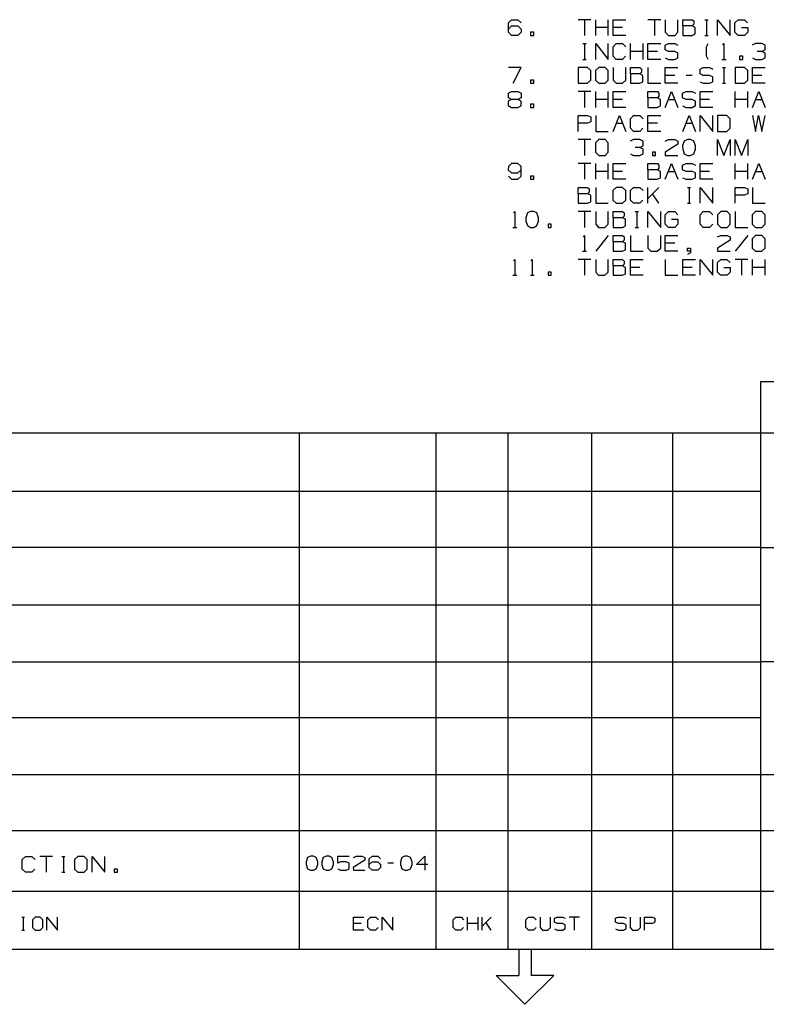
# Model space of a CAD drawing. Extents: x -12.3 to -1.2, y -5.5 to 3.1.
# Drawn here: x -9.1 to -5.7, y -5.4 to -1 of the extents above; entities that cross this region are included whole.
import ezdxf

# ---------------------------------------------------------------- set-up
doc = ezdxf.new("R2010")
doc.units = 0
doc.layers.add('7', color=7, linetype='CONTINUOUS')

msp = doc.modelspace()

# ---------------------------------------------------------------- linework, layer by layer
at = {"layer": '7'}
for p, q in [((-6.8612, -1), (-6.8474, -0.9862)), ((-6.8612, -1.0423), (-6.8612, -1)), ((-6.8612, -1.0285), (-6.8474, -1.0138)), ((-6.8474, -0.9862), (-6.8189, -0.9862)), ((-6.8474, -1.0138), (-6.8189, -1.0138)), ((-6.8189, -0.9862), (-6.8041, -1)), ((-6.8189, -1.0138), (-6.8041, -1.0285)), ((-6.4902, -0.9862), (-6.5472, -0.9862)), ((-6.5187, -0.9862), (-6.5187, -1.0571)), ((-6.4685, -1.0571), (-6.4685, -0.9862)), ((-6.4124, -1.0571), (-6.4124, -0.9862)), ((-6.3907, -1.0571), (-6.3907, -0.9862)), ((-6.3907, -0.9862), (-6.3337, -0.9862)), ((-6.1762, -0.9862), (-6.2333, -0.9862)), ((-6.2047, -0.9862), (-6.2047, -1.0571)), ((-6.1555, -0.9862), (-6.1555, -1.0423)), ((-6.0984, -1.0423), (-6.0984, -0.9862)), ((-6.0768, -1.0138), (-6.0768, -0.9862)), ((-6.0768, -0.9862), (-6.0344, -0.9862)), ((-6.0344, -1.0138), (-6.0768, -1.0138)), ((-6.0768, -1.0138), (-6.0768, -1.0571)), ((-6.0344, -0.9862), (-6.0276, -0.9921)), ((-6.0276, -1.0069), (-6.0344, -1.0138)), ((-6.0207, -1.0207), (-6.0344, -1.0138)), ((-6.0276, -0.9921), (-6.0276, -1.0069)), ((-5.9774, -0.9862), (-5.9626, -0.9862)), ((-5.9695, -0.9862), (-5.9695, -1.0571)), ((-5.9203, -1.0571), (-5.9203, -0.9862)), ((-5.9203, -0.9862), (-5.8632, -1.0571)), ((-5.8632, -1.0571), (-5.8632, -0.9862)), ((-5.8425, -1), (-5.8268, -0.9862)), ((-5.8425, -1.0423), (-5.8425, -1)), ((-5.8268, -0.9862), (-5.7992, -0.9862)), ((-5.7992, -0.9862), (-5.7854, -1)), ((-6.8474, -1.0571), (-6.8612, -1.0423)), ((-6.8189, -1.0571), (-6.8474, -1.0571)), ((-6.8041, -1.0423), (-6.8189, -1.0571)), ((-6.8041, -1.0285), (-6.8041, -1.0423)), ((-6.747, -1.0423), (-6.7618, -1.0423)), ((-6.7618, -1.0423), (-6.7618, -1.0571)), ((-6.7618, -1.0571), (-6.747, -1.0571)), ((-6.747, -1.0571), (-6.747, -1.0423)), ((-6.4124, -1.0207), (-6.4685, -1.0207)), ((-6.3474, -1.0207), (-6.3907, -1.0207)), ((-6.3337, -1.0571), (-6.3907, -1.0571)), ((-6.1555, -1.0423), (-6.1417, -1.0571)), ((-6.1417, -1.0571), (-6.1132, -1.0571)), ((-6.1132, -1.0571), (-6.0984, -1.0423)), ((-6.0768, -1.0571), (-6.0344, -1.0571)), ((-6.0344, -1.0571), (-6.0207, -1.0502)), ((-6.0207, -1.0502), (-6.0207, -1.0207)), ((-5.9774, -1.0571), (-5.9626, -1.0571)), ((-5.8278, -1.0571), (-5.8425, -1.0423)), ((-5.7982, -1.0571), (-5.8278, -1.0571)), ((-5.813, -1.0207), (-5.7844, -1.0207)), ((-5.7844, -1.0423), (-5.7982, -1.0571)), ((-5.7844, -1.0207), (-5.7844, -1.0423)), ((-6.5266, -1.0935), (-6.5118, -1.0935)), ((-6.5187, -1.0935), (-6.5187, -1.1654)), ((-6.4685, -1.1654), (-6.4685, -1.0935)), ((-6.4685, -1.0935), (-6.4124, -1.1654)), ((-6.4124, -1.1654), (-6.4124, -1.0935)), ((-6.3907, -1.1083), (-6.376, -1.0935)), ((-6.3907, -1.1506), (-6.3907, -1.1083)), ((-6.376, -1.0935), (-6.3474, -1.0935)), ((-6.3474, -1.0935), (-6.3337, -1.1083)), ((-6.312, -1.1654), (-6.312, -1.0935)), ((-6.2549, -1.1654), (-6.2549, -1.0935)), ((-6.2333, -1.1654), (-6.2333, -1.0935)), ((-6.2333, -1.0935), (-6.1762, -1.0935)), ((-6.1555, -1.1004), (-6.1407, -1.0935)), ((-6.1555, -1.122), (-6.1555, -1.1004)), ((-6.1407, -1.0935), (-6.1122, -1.0935)), ((-6.1122, -1.0935), (-6.0984, -1.1004)), ((-5.9705, -1.1083), (-5.9626, -1.0935)), ((-5.9705, -1.1506), (-5.9705, -1.1083)), ((-5.8976, -1.0994), (-5.8917, -1.0935)), ((-5.8917, -1.0935), (-5.8917, -1.1654)), ((-5.749, -1.0935), (-5.7638, -1.1004)), ((-5.7205, -1.0935), (-5.749, -1.0935)), ((-5.7057, -1.1004), (-5.7205, -1.0935)), ((-5.7057, -1.122), (-5.7057, -1.1004)), ((-6.376, -1.1654), (-6.3907, -1.1506)), ((-6.3346, -1.1506), (-6.3484, -1.1654)), ((-6.2549, -1.1289), (-6.312, -1.1289)), ((-6.1909, -1.1289), (-6.2333, -1.1289)), ((-6.1407, -1.1289), (-6.1555, -1.122)), ((-6.1122, -1.1289), (-6.1407, -1.1289)), ((-6.0984, -1.1368), (-6.1122, -1.1289)), ((-6.0984, -1.1575), (-6.0984, -1.1368)), ((-5.9626, -1.1654), (-5.9705, -1.1506)), ((-5.8061, -1.1506), (-5.8209, -1.1506)), ((-5.8209, -1.1506), (-5.8209, -1.1654)), ((-5.8061, -1.1654), (-5.8061, -1.1506)), ((-5.7205, -1.1289), (-5.7421, -1.1289)), ((-5.7205, -1.1289), (-5.7057, -1.122)), ((-5.7057, -1.1368), (-5.7205, -1.1289)), ((-5.7057, -1.1585), (-5.7057, -1.1368)), ((-6.5266, -1.1654), (-6.5118, -1.1654)), ((-6.3484, -1.1654), (-6.376, -1.1654)), ((-6.1762, -1.1654), (-6.2333, -1.1654)), ((-6.1555, -1.1585), (-6.1417, -1.1654)), ((-6.1417, -1.1654), (-6.1122, -1.1654)), ((-6.1122, -1.1654), (-6.0984, -1.1575)), ((-5.9006, -1.1654), (-5.8819, -1.1654)), ((-5.8209, -1.1654), (-5.8061, -1.1654)), ((-5.7628, -1.1585), (-5.749, -1.1654)), ((-5.749, -1.1654), (-5.7205, -1.1654)), ((-5.7205, -1.1654), (-5.7057, -1.1585)), ((-6.8041, -1.2018), (-6.8612, -1.2018)), ((-6.8406, -1.2726), (-6.8041, -1.2018)), ((-6.5059, -1.2018), (-6.5472, -1.2018)), ((-6.5472, -1.2018), (-6.5472, -1.2726)), ((-6.4902, -1.2156), (-6.5059, -1.2018)), ((-6.4902, -1.2589), (-6.4902, -1.2156)), ((-6.4547, -1.2018), (-6.4695, -1.2156)), ((-6.4695, -1.2156), (-6.4695, -1.2589)), ((-6.4262, -1.2018), (-6.4547, -1.2018)), ((-6.4124, -1.2156), (-6.4262, -1.2018)), ((-6.4124, -1.2589), (-6.4124, -1.2156)), ((-6.3907, -1.2018), (-6.3907, -1.2589)), ((-6.3337, -1.2589), (-6.3337, -1.2018)), ((-6.312, -1.2303), (-6.312, -1.2018)), ((-6.312, -1.2018), (-6.2697, -1.2018)), ((-6.2697, -1.2303), (-6.312, -1.2303)), ((-6.312, -1.2303), (-6.312, -1.2726)), ((-6.2697, -1.2018), (-6.2628, -1.2087)), ((-6.2628, -1.2224), (-6.2697, -1.2303)), ((-6.2559, -1.2372), (-6.2697, -1.2303)), ((-6.2628, -1.2087), (-6.2628, -1.2224)), ((-6.2559, -1.2667), (-6.2559, -1.2372)), ((-6.2333, -1.2018), (-6.2333, -1.2726)), ((-6.1555, -1.2726), (-6.1555, -1.2018)), ((-6.1555, -1.2018), (-6.0984, -1.2018)), ((-6.1122, -1.2372), (-6.1555, -1.2372)), ((-6.0344, -1.2372), (-6.062, -1.2372)), ((-5.999, -1.2087), (-5.9843, -1.2018)), ((-5.999, -1.2303), (-5.999, -1.2087)), ((-5.9843, -1.2372), (-5.999, -1.2303)), ((-5.9843, -1.2018), (-5.9557, -1.2018)), ((-5.9557, -1.2372), (-5.9843, -1.2372)), ((-5.9557, -1.2018), (-5.9409, -1.2087)), ((-5.9409, -1.2441), (-5.9557, -1.2372)), ((-5.8986, -1.2018), (-5.8848, -1.2018)), ((-5.8917, -1.2018), (-5.8917, -1.2726)), ((-5.7992, -1.2018), (-5.8415, -1.2018)), ((-5.8415, -1.2018), (-5.8415, -1.2726)), ((-5.7844, -1.2156), (-5.7992, -1.2018)), ((-5.7844, -1.2589), (-5.7844, -1.2156)), ((-5.7628, -1.2726), (-5.7628, -1.2018)), ((-5.7628, -1.2018), (-5.7057, -1.2018)), ((-5.7205, -1.2372), (-5.7628, -1.2372)), ((-6.747, -1.2589), (-6.7618, -1.2589)), ((-6.7618, -1.2589), (-6.7618, -1.2726)), ((-6.7618, -1.2726), (-6.747, -1.2726)), ((-6.747, -1.2726), (-6.747, -1.2589)), ((-6.5472, -1.2726), (-6.5059, -1.2726)), ((-6.5059, -1.2726), (-6.4902, -1.2589)), ((-6.4695, -1.2589), (-6.4547, -1.2726)), ((-6.4547, -1.2726), (-6.4262, -1.2726)), ((-6.4262, -1.2726), (-6.4124, -1.2589)), ((-6.3907, -1.2589), (-6.377, -1.2726)), ((-6.377, -1.2726), (-6.3484, -1.2726)), ((-6.3484, -1.2726), (-6.3337, -1.2589)), ((-6.312, -1.2726), (-6.2697, -1.2726)), ((-6.2697, -1.2726), (-6.2559, -1.2667)), ((-6.2333, -1.2726), (-6.1762, -1.2726)), ((-6.0984, -1.2726), (-6.1555, -1.2726)), ((-5.999, -1.2667), (-5.9852, -1.2726)), ((-5.9852, -1.2726), (-5.9557, -1.2726)), ((-5.9557, -1.2726), (-5.9409, -1.2657)), ((-5.9409, -1.2657), (-5.9409, -1.2441)), ((-5.8986, -1.2726), (-5.8848, -1.2726)), ((-5.8415, -1.2726), (-5.7992, -1.2726)), ((-5.7992, -1.2726), (-5.7844, -1.2589)), ((-5.7057, -1.2726), (-5.7628, -1.2726)), ((-6.8612, -1.3169), (-6.8474, -1.31)), ((-6.8612, -1.3386), (-6.8612, -1.3169)), ((-6.8474, -1.31), (-6.8189, -1.31)), ((-6.8189, -1.31), (-6.8041, -1.3169)), ((-6.8041, -1.3169), (-6.8041, -1.3386)), ((-6.4902, -1.31), (-6.5472, -1.31)), ((-6.5187, -1.31), (-6.5187, -1.3809)), ((-6.4685, -1.3809), (-6.4685, -1.31)), ((-6.4124, -1.3809), (-6.4124, -1.31)), ((-6.3907, -1.3809), (-6.3907, -1.31)), ((-6.3907, -1.31), (-6.3337, -1.31)), ((-6.2333, -1.3386), (-6.2333, -1.31)), ((-6.2333, -1.31), (-6.1909, -1.31)), ((-6.1909, -1.31), (-6.1841, -1.3169)), ((-6.1841, -1.3169), (-6.1841, -1.3307)), ((-6.1555, -1.3809), (-6.127, -1.31)), ((-6.127, -1.31), (-6.0984, -1.3809)), ((-6.0778, -1.3169), (-6.062, -1.31)), ((-6.0778, -1.3386), (-6.0778, -1.3169)), ((-6.062, -1.31), (-6.0344, -1.31)), ((-6.0344, -1.31), (-6.0197, -1.3169)), ((-5.998, -1.3809), (-5.998, -1.31)), ((-5.998, -1.31), (-5.9409, -1.31)), ((-5.8415, -1.3809), (-5.8415, -1.31)), ((-5.7844, -1.3809), (-5.7844, -1.31)), ((-5.7628, -1.3809), (-5.7343, -1.31)), ((-5.7343, -1.31), (-5.7057, -1.3809)), ((-6.8474, -1.3455), (-6.8622, -1.3524)), ((-6.8622, -1.3524), (-6.8622, -1.373)), ((-6.8622, -1.373), (-6.8474, -1.3809)), ((-6.8474, -1.3455), (-6.8612, -1.3386)), ((-6.8189, -1.3455), (-6.8474, -1.3455)), ((-6.8041, -1.3386), (-6.8189, -1.3455)), ((-6.8041, -1.3524), (-6.8189, -1.3455)), ((-6.8189, -1.3809), (-6.8041, -1.374)), ((-6.8041, -1.374), (-6.8041, -1.3524)), ((-6.747, -1.3671), (-6.7618, -1.3671)), ((-6.7618, -1.3671), (-6.7618, -1.3809)), ((-6.747, -1.3809), (-6.747, -1.3671)), ((-6.4124, -1.3455), (-6.4685, -1.3455)), ((-6.3474, -1.3455), (-6.3907, -1.3455)), ((-6.1909, -1.3386), (-6.2333, -1.3386)), ((-6.2333, -1.3386), (-6.2333, -1.3809)), ((-6.1919, -1.3809), (-6.1772, -1.374)), ((-6.1841, -1.3307), (-6.1909, -1.3386)), ((-6.1772, -1.3455), (-6.1909, -1.3386)), ((-6.1772, -1.374), (-6.1772, -1.3455)), ((-6.1407, -1.3455), (-6.1122, -1.3455)), ((-6.062, -1.3455), (-6.0778, -1.3386)), ((-6.0778, -1.374), (-6.063, -1.3809)), ((-6.0344, -1.3455), (-6.062, -1.3455)), ((-6.0197, -1.3524), (-6.0344, -1.3455)), ((-6.0344, -1.3809), (-6.0197, -1.373)), ((-6.0197, -1.373), (-6.0197, -1.3524)), ((-5.9557, -1.3455), (-5.998, -1.3455)), ((-5.7844, -1.3455), (-5.8415, -1.3455)), ((-5.749, -1.3455), (-5.7205, -1.3455)), ((-6.8474, -1.3809), (-6.8189, -1.3809)), ((-6.7618, -1.3809), (-6.747, -1.3809)), ((-6.5472, -1.4892), (-6.5472, -1.4173)), ((-6.5472, -1.4173), (-6.5049, -1.4173)), ((-6.5049, -1.4173), (-6.4902, -1.4242)), ((-6.4685, -1.4173), (-6.4685, -1.4892)), ((-6.3337, -1.3809), (-6.3907, -1.3809)), ((-6.3907, -1.4892), (-6.3622, -1.4173)), ((-6.3622, -1.4173), (-6.3337, -1.4892)), ((-6.312, -1.4321), (-6.2982, -1.4173)), ((-6.2982, -1.4173), (-6.2697, -1.4173)), ((-6.2697, -1.4173), (-6.2549, -1.4321)), ((-6.2333, -1.3809), (-6.1919, -1.3809)), ((-6.2333, -1.4892), (-6.2333, -1.4173)), ((-6.2333, -1.4173), (-6.1762, -1.4173)), ((-6.0768, -1.4892), (-6.0482, -1.4173)), ((-6.063, -1.3809), (-6.0344, -1.3809)), ((-6.0482, -1.4173), (-6.0197, -1.4892)), ((-5.9409, -1.3809), (-5.998, -1.3809)), ((-5.998, -1.4892), (-5.998, -1.4173)), ((-5.998, -1.4173), (-5.9409, -1.4892)), ((-5.9409, -1.4892), (-5.9409, -1.4173)), ((-5.878, -1.4173), (-5.9203, -1.4173)), ((-5.9203, -1.4173), (-5.9203, -1.4892)), ((-5.8632, -1.4321), (-5.878, -1.4173)), ((-5.7628, -1.4173), (-5.749, -1.4892)), ((-5.749, -1.4892), (-5.7352, -1.4173)), ((-5.7352, -1.4173), (-5.7205, -1.4892)), ((-5.7205, -1.4892), (-5.7057, -1.4173)), ((-6.5059, -1.4528), (-6.5472, -1.4528)), ((-6.4902, -1.4459), (-6.5059, -1.4528)), ((-6.4902, -1.4242), (-6.4902, -1.4459)), ((-6.376, -1.4528), (-6.3474, -1.4528)), ((-6.312, -1.4744), (-6.312, -1.4321)), ((-6.1909, -1.4528), (-6.2333, -1.4528)), ((-6.062, -1.4528), (-6.0344, -1.4528)), ((-5.8632, -1.4744), (-5.8632, -1.4321)), ((-6.4685, -1.4892), (-6.4124, -1.4892)), ((-6.2982, -1.4892), (-6.312, -1.4744)), ((-6.2697, -1.4892), (-6.2982, -1.4892)), ((-6.2559, -1.4744), (-6.2697, -1.4892)), ((-6.1762, -1.4892), (-6.2333, -1.4892)), ((-5.9203, -1.4892), (-5.878, -1.4892)), ((-5.878, -1.4892), (-5.8632, -1.4744)), ((-6.4902, -1.5256), (-6.5472, -1.5256)), ((-6.5187, -1.5256), (-6.5187, -1.5974)), ((-6.4547, -1.5256), (-6.4695, -1.5404)), ((-6.4695, -1.5404), (-6.4695, -1.5827)), ((-6.4262, -1.5256), (-6.4547, -1.5256)), ((-6.4124, -1.5404), (-6.4262, -1.5256)), ((-6.4124, -1.5827), (-6.4124, -1.5404)), ((-6.2982, -1.5256), (-6.313, -1.5325)), ((-6.2697, -1.5256), (-6.2982, -1.5256)), ((-6.2549, -1.5325), (-6.2697, -1.5256)), ((-6.2549, -1.5541), (-6.2549, -1.5325)), ((-6.1555, -1.5325), (-6.1417, -1.5256)), ((-6.0984, -1.5472), (-6.1555, -1.5827)), ((-6.1417, -1.5256), (-6.1122, -1.5256)), ((-6.1122, -1.5256), (-6.0984, -1.5325)), ((-6.0984, -1.5325), (-6.0984, -1.5472)), ((-6.0699, -1.5325), (-6.0778, -1.5541)), ((-6.0561, -1.5256), (-6.0699, -1.5325)), ((-6.0413, -1.5256), (-6.0561, -1.5256)), ((-6.0276, -1.5325), (-6.0413, -1.5256)), ((-6.0197, -1.5541), (-6.0276, -1.5325)), ((-5.9203, -1.5974), (-5.9203, -1.5256)), ((-5.9203, -1.5256), (-5.8917, -1.5974)), ((-5.8917, -1.5974), (-5.8632, -1.5256)), ((-5.8632, -1.5256), (-5.8632, -1.5974)), ((-5.8415, -1.5974), (-5.8415, -1.5256)), ((-5.8415, -1.5256), (-5.813, -1.5974)), ((-5.813, -1.5974), (-5.7844, -1.5256)), ((-5.7844, -1.5256), (-5.7844, -1.5974)), ((-6.4695, -1.5827), (-6.4547, -1.5974)), ((-6.4262, -1.5974), (-6.4124, -1.5827)), ((-6.312, -1.5906), (-6.2982, -1.5974)), ((-6.2697, -1.561), (-6.2913, -1.561)), ((-6.2697, -1.561), (-6.2549, -1.5541)), ((-6.2549, -1.5689), (-6.2697, -1.561)), ((-6.2697, -1.5974), (-6.2549, -1.5906)), ((-6.2549, -1.5906), (-6.2549, -1.5689)), ((-6.1988, -1.5827), (-6.2126, -1.5827)), ((-6.2126, -1.5827), (-6.2126, -1.5974)), ((-6.1988, -1.5974), (-6.1988, -1.5827)), ((-6.1555, -1.5827), (-6.1555, -1.5974)), ((-6.0778, -1.5541), (-6.0768, -1.5689)), ((-6.0768, -1.5689), (-6.0699, -1.5896)), ((-6.0699, -1.5896), (-6.0561, -1.5974)), ((-6.0413, -1.5974), (-6.0276, -1.5896)), ((-6.0276, -1.5896), (-6.0197, -1.5689)), ((-6.0197, -1.5689), (-6.0197, -1.5541)), ((-6.8474, -1.6339), (-6.8612, -1.6476)), ((-6.8189, -1.6339), (-6.8474, -1.6339)), ((-6.8041, -1.6476), (-6.8189, -1.6339)), ((-6.4902, -1.6339), (-6.5472, -1.6339)), ((-6.5187, -1.6339), (-6.5187, -1.7047)), ((-6.4685, -1.7047), (-6.4685, -1.6339)), ((-6.4547, -1.5974), (-6.4262, -1.5974)), ((-6.4124, -1.7047), (-6.4124, -1.6339)), ((-6.3907, -1.7047), (-6.3907, -1.6339)), ((-6.3907, -1.6339), (-6.3337, -1.6339)), ((-6.2982, -1.5974), (-6.2697, -1.5974)), ((-6.2333, -1.6624), (-6.2333, -1.6339)), ((-6.2333, -1.6339), (-6.1909, -1.6339)), ((-6.2126, -1.5974), (-6.1988, -1.5974)), ((-6.1909, -1.6339), (-6.1841, -1.6407)), ((-6.1555, -1.5974), (-6.0984, -1.5974)), ((-6.1555, -1.7047), (-6.127, -1.6339)), ((-6.127, -1.6339), (-6.0984, -1.7047)), ((-6.0778, -1.6407), (-6.062, -1.6339)), ((-6.062, -1.6339), (-6.0344, -1.6339)), ((-6.0561, -1.5974), (-6.0413, -1.5974)), ((-6.0344, -1.6339), (-6.0197, -1.6407)), ((-5.998, -1.7047), (-5.998, -1.6339)), ((-5.998, -1.6339), (-5.9409, -1.6339)), ((-5.8415, -1.7047), (-5.8415, -1.6339)), ((-5.7844, -1.7047), (-5.7844, -1.6339)), ((-5.7628, -1.7047), (-5.7343, -1.6339)), ((-5.7343, -1.6339), (-5.7057, -1.7047)), ((-6.8612, -1.6476), (-6.8622, -1.6624)), ((-6.8622, -1.6624), (-6.8474, -1.6762)), ((-6.8474, -1.6762), (-6.8189, -1.6762)), ((-6.8189, -1.6762), (-6.8041, -1.6624)), ((-6.8041, -1.6909), (-6.8041, -1.6476)), ((-6.4124, -1.6693), (-6.4685, -1.6693)), ((-6.3474, -1.6693), (-6.3907, -1.6693)), ((-6.1909, -1.6624), (-6.2333, -1.6624)), ((-6.2333, -1.6624), (-6.2333, -1.7047)), ((-6.1841, -1.6545), (-6.1909, -1.6624)), ((-6.1772, -1.6693), (-6.1909, -1.6624)), ((-6.1841, -1.6407), (-6.1841, -1.6545)), ((-6.1772, -1.6978), (-6.1772, -1.6693)), ((-6.1407, -1.6693), (-6.1122, -1.6693)), ((-6.0778, -1.6624), (-6.0778, -1.6407)), ((-6.062, -1.6693), (-6.0778, -1.6624)), ((-6.0344, -1.6693), (-6.062, -1.6693)), ((-6.0197, -1.6762), (-6.0344, -1.6693)), ((-6.0197, -1.6978), (-6.0197, -1.6762)), ((-5.9557, -1.6693), (-5.998, -1.6693)), ((-5.7844, -1.6693), (-5.8415, -1.6693)), ((-5.749, -1.6693), (-5.7205, -1.6693)), ((-6.8612, -1.6909), (-6.8474, -1.7047)), ((-6.8474, -1.7047), (-6.8189, -1.7047)), ((-6.8189, -1.7047), (-6.8041, -1.6909)), ((-6.747, -1.6909), (-6.7618, -1.6909)), ((-6.7618, -1.6909), (-6.7618, -1.7047)), ((-6.7618, -1.7047), (-6.747, -1.7047)), ((-6.747, -1.7047), (-6.747, -1.6909)), ((-6.3337, -1.7047), (-6.3907, -1.7047)), ((-6.2333, -1.7047), (-6.1919, -1.7047)), ((-6.1919, -1.7047), (-6.1772, -1.6978)), ((-6.0778, -1.6978), (-6.063, -1.7047)), ((-6.063, -1.7047), (-6.0344, -1.7047)), ((-6.0344, -1.7047), (-6.0197, -1.6978)), ((-5.9409, -1.7047), (-5.998, -1.7047)), ((-6.5472, -1.7707), (-6.5472, -1.7421)), ((-6.5472, -1.7421), (-6.5049, -1.7421)), ((-6.5049, -1.7707), (-6.5472, -1.7707)), ((-6.5472, -1.7707), (-6.5472, -1.813)), ((-6.5049, -1.7421), (-6.498, -1.748)), ((-6.498, -1.7628), (-6.5049, -1.7707)), ((-6.4911, -1.7766), (-6.5049, -1.7707)), ((-6.498, -1.748), (-6.498, -1.7628)), ((-6.4685, -1.7421), (-6.4685, -1.813)), ((-6.376, -1.7421), (-6.3917, -1.7559)), ((-6.3917, -1.7559), (-6.3917, -1.7992)), ((-6.3474, -1.7421), (-6.376, -1.7421)), ((-6.3337, -1.7559), (-6.3474, -1.7421)), ((-6.3337, -1.7992), (-6.3337, -1.7559)), ((-6.312, -1.7559), (-6.2982, -1.7421)), ((-6.312, -1.7992), (-6.312, -1.7559)), ((-6.2982, -1.7421), (-6.2697, -1.7421)), ((-6.2697, -1.7421), (-6.2549, -1.7559)), ((-6.2333, -1.813), (-6.2333, -1.7421)), ((-6.1841, -1.7421), (-6.2333, -1.7913)), ((-6.1841, -1.813), (-6.2126, -1.7707)), ((-6.0561, -1.7421), (-6.0413, -1.7421)), ((-6.0482, -1.7421), (-6.0482, -1.813)), ((-5.998, -1.813), (-5.998, -1.7421)), ((-5.998, -1.7421), (-5.9409, -1.813)), ((-5.9409, -1.813), (-5.9409, -1.7421)), ((-5.8415, -1.813), (-5.8415, -1.7421)), ((-5.8415, -1.7421), (-5.7982, -1.7421)), ((-5.7844, -1.7707), (-5.7992, -1.7766)), ((-5.7982, -1.7421), (-5.7844, -1.748)), ((-5.7844, -1.748), (-5.7844, -1.7707)), ((-5.7628, -1.7421), (-5.7628, -1.813)), ((-6.5472, -1.813), (-6.5059, -1.813)), ((-6.5059, -1.813), (-6.4911, -1.8061)), ((-6.4911, -1.8061), (-6.4911, -1.7766)), ((-6.4685, -1.813), (-6.4124, -1.813)), ((-6.3917, -1.7992), (-6.376, -1.813)), ((-6.376, -1.813), (-6.3474, -1.813)), ((-6.3474, -1.813), (-6.3337, -1.7992)), ((-6.2982, -1.813), (-6.312, -1.7992)), ((-6.2697, -1.813), (-6.2982, -1.813)), ((-6.2559, -1.7992), (-6.2697, -1.813)), ((-6.0561, -1.813), (-6.0413, -1.813)), ((-5.7992, -1.7766), (-5.8415, -1.7766)), ((-5.7628, -1.813), (-5.7057, -1.813)), ((-6.8386, -1.8553), (-6.8327, -1.8494)), ((-6.8327, -1.8494), (-6.8327, -1.9213)), ((-6.7756, -1.8563), (-6.7835, -1.878)), ((-6.7618, -1.8494), (-6.7756, -1.8563)), ((-6.747, -1.8494), (-6.7618, -1.8494)), ((-6.7333, -1.8563), (-6.747, -1.8494)), ((-6.7254, -1.878), (-6.7333, -1.8563)), ((-6.4902, -1.8494), (-6.5472, -1.8494)), ((-6.5187, -1.8494), (-6.5187, -1.9213)), ((-6.4685, -1.8494), (-6.4685, -1.9065)), ((-6.4124, -1.9065), (-6.4124, -1.8494)), ((-6.3907, -1.878), (-6.3907, -1.8494)), ((-6.3907, -1.8494), (-6.3474, -1.8494)), ((-6.3474, -1.8494), (-6.3406, -1.8563)), ((-6.3406, -1.8563), (-6.3406, -1.8711)), ((-6.2913, -1.8494), (-6.2766, -1.8494)), ((-6.2835, -1.8494), (-6.2835, -1.9213)), ((-6.2333, -1.9213), (-6.2333, -1.8494)), ((-6.2333, -1.8494), (-6.1762, -1.9213)), ((-6.1762, -1.9213), (-6.1762, -1.8494)), ((-6.1555, -1.8642), (-6.1407, -1.8494)), ((-6.1407, -1.8494), (-6.1132, -1.8494)), ((-6.1132, -1.8494), (-6.0994, -1.8642)), ((-5.998, -1.8642), (-5.9843, -1.8494)), ((-5.9843, -1.8494), (-5.9557, -1.8494)), ((-5.9557, -1.8494), (-5.9409, -1.8642)), ((-5.9055, -1.8494), (-5.9203, -1.8642)), ((-5.877, -1.8494), (-5.9055, -1.8494)), ((-5.8632, -1.8642), (-5.877, -1.8494)), ((-5.8415, -1.8494), (-5.8415, -1.9213)), ((-5.749, -1.8494), (-5.7638, -1.8642)), ((-5.7205, -1.8494), (-5.749, -1.8494)), ((-5.7057, -1.8642), (-5.7205, -1.8494)), ((-6.7835, -1.878), (-6.7825, -1.8927)), ((-6.7825, -1.8927), (-6.7756, -1.9134)), ((-6.7333, -1.9134), (-6.7254, -1.8927)), ((-6.7254, -1.8927), (-6.7254, -1.878)), ((-6.3474, -1.878), (-6.3907, -1.878)), ((-6.3907, -1.878), (-6.3907, -1.9213)), ((-6.3406, -1.8711), (-6.3474, -1.878)), ((-6.3346, -1.8848), (-6.3474, -1.878)), ((-6.3346, -1.9144), (-6.3346, -1.8848)), ((-6.1555, -1.9065), (-6.1555, -1.8642)), ((-6.127, -1.8848), (-6.0984, -1.8848)), ((-6.0984, -1.8848), (-6.0984, -1.9065)), ((-5.998, -1.9065), (-5.998, -1.8642)), ((-5.9203, -1.8642), (-5.9203, -1.9065)), ((-5.8632, -1.9065), (-5.8632, -1.8642)), ((-5.7638, -1.8642), (-5.7638, -1.9065)), ((-5.7057, -1.9065), (-5.7057, -1.8642)), ((-6.8415, -1.9213), (-6.8238, -1.9213)), ((-6.7756, -1.9134), (-6.7618, -1.9213)), ((-6.7618, -1.9213), (-6.747, -1.9213)), ((-6.747, -1.9213), (-6.7333, -1.9134)), ((-6.6693, -1.9065), (-6.6831, -1.9065)), ((-6.6831, -1.9065), (-6.6831, -1.9213)), ((-6.6831, -1.9213), (-6.6693, -1.9213)), ((-6.6693, -1.9213), (-6.6693, -1.9065)), ((-6.4685, -1.9065), (-6.4557, -1.9213)), ((-6.4557, -1.9213), (-6.4272, -1.9213)), ((-6.4272, -1.9213), (-6.4124, -1.9065)), ((-6.3907, -1.9213), (-6.3484, -1.9213)), ((-6.3484, -1.9213), (-6.3346, -1.9144)), ((-6.2913, -1.9213), (-6.2766, -1.9213)), ((-6.1417, -1.9213), (-6.1555, -1.9065)), ((-6.1122, -1.9213), (-6.1417, -1.9213)), ((-6.0984, -1.9065), (-6.1122, -1.9213)), ((-5.9843, -1.9213), (-5.998, -1.9065)), ((-5.9567, -1.9213), (-5.9843, -1.9213)), ((-5.9419, -1.9065), (-5.9567, -1.9213)), ((-5.9203, -1.9065), (-5.9055, -1.9213)), ((-5.9055, -1.9213), (-5.877, -1.9213)), ((-5.877, -1.9213), (-5.8632, -1.9065)), ((-5.8415, -1.9213), (-5.7844, -1.9213)), ((-5.7638, -1.9065), (-5.749, -1.9213)), ((-5.749, -1.9213), (-5.7205, -1.9213)), ((-5.7205, -1.9213), (-5.7057, -1.9065)), ((-6.5246, -1.9636), (-6.5187, -1.9577)), ((-6.5187, -1.9577), (-6.5187, -2.0285)), ((-6.4124, -1.9577), (-6.4685, -2.0285)), ((-6.3907, -1.9862), (-6.3907, -1.9577)), ((-6.3907, -1.9577), (-6.3474, -1.9577)), ((-6.3474, -1.9862), (-6.3907, -1.9862)), ((-6.3907, -1.9862), (-6.3907, -2.0285)), ((-6.3474, -1.9577), (-6.3406, -1.9646)), ((-6.3406, -1.9783), (-6.3474, -1.9862)), ((-6.3346, -1.9931), (-6.3474, -1.9862)), ((-6.3406, -1.9646), (-6.3406, -1.9783)), ((-6.3346, -2.0226), (-6.3346, -1.9931)), ((-6.312, -1.9577), (-6.312, -2.0285)), ((-6.2333, -1.9577), (-6.2333, -2.0148)), ((-6.1762, -2.0148), (-6.1762, -1.9577)), ((-6.1555, -2.0285), (-6.1555, -1.9577)), ((-6.1555, -1.9577), (-6.0984, -1.9577)), ((-6.1122, -1.9931), (-6.1555, -1.9931)), ((-5.9203, -1.9646), (-5.9065, -1.9577)), ((-5.8632, -1.9783), (-5.9203, -2.0148)), ((-5.9065, -1.9577), (-5.877, -1.9577)), ((-5.877, -1.9577), (-5.8632, -1.9646)), ((-5.8632, -1.9646), (-5.8632, -1.9783)), ((-5.7844, -1.9577), (-5.8415, -2.0285)), ((-5.749, -1.9577), (-5.7638, -1.9724)), ((-5.7638, -1.9724), (-5.7638, -2.0148)), ((-5.7205, -1.9577), (-5.749, -1.9577)), ((-5.7057, -1.9724), (-5.7205, -1.9577)), ((-5.7057, -2.0148), (-5.7057, -1.9724)), ((-6.5276, -2.0285), (-6.5098, -2.0285)), ((-6.3907, -2.0285), (-6.3484, -2.0285)), ((-6.3484, -2.0285), (-6.3346, -2.0226)), ((-6.312, -2.0285), (-6.2549, -2.0285)), ((-6.2333, -2.0148), (-6.2205, -2.0285)), ((-6.2205, -2.0285), (-6.1919, -2.0285)), ((-6.1919, -2.0285), (-6.1762, -2.0148)), ((-6.0984, -2.0285), (-6.1555, -2.0285)), ((-6.0561, -2.0285), (-6.0561, -2.0148)), ((-6.0561, -2.0148), (-6.0413, -2.0148)), ((-6.0413, -2.0285), (-6.0561, -2.0285)), ((-6.0413, -2.0354), (-6.0561, -2.0433)), ((-6.0413, -2.0148), (-6.0413, -2.0354)), ((-5.9203, -2.0148), (-5.9203, -2.0285)), ((-5.9203, -2.0285), (-5.8632, -2.0285)), ((-5.7638, -2.0148), (-5.749, -2.0285)), ((-5.749, -2.0285), (-5.7205, -2.0285)), ((-5.7205, -2.0285), (-5.7057, -2.0148)), ((-6.8386, -2.0719), (-6.8327, -2.0659)), ((-6.8327, -2.0659), (-6.8327, -2.1368)), ((-6.7598, -2.0719), (-6.7539, -2.0659)), ((-6.7539, -2.0659), (-6.7539, -2.1368)), ((-6.4902, -2.0659), (-6.5472, -2.0659)), ((-6.5187, -2.0659), (-6.5187, -2.1368)), ((-6.4685, -2.0659), (-6.4685, -2.123)), ((-6.4124, -2.123), (-6.4124, -2.0659)), ((-6.3907, -2.0945), (-6.3907, -2.0659)), ((-6.3907, -2.0659), (-6.3474, -2.0659)), ((-6.3474, -2.0659), (-6.3406, -2.0728)), ((-6.3406, -2.0728), (-6.3406, -2.0866)), ((-6.312, -2.1368), (-6.312, -2.0659)), ((-6.312, -2.0659), (-6.2549, -2.0659)), ((-6.1555, -2.0659), (-6.1555, -2.1368)), ((-6.0768, -2.1368), (-6.0768, -2.0659)), ((-6.0768, -2.0659), (-6.0197, -2.0659)), ((-5.998, -2.1368), (-5.998, -2.0659)), ((-5.998, -2.0659), (-5.9409, -2.1368)), ((-5.9409, -2.1368), (-5.9409, -2.0659)), ((-5.9203, -2.0797), (-5.9055, -2.0659)), ((-5.9203, -2.123), (-5.9203, -2.0797)), ((-5.9055, -2.0659), (-5.878, -2.0659)), ((-5.878, -2.0659), (-5.8632, -2.0797)), ((-5.7844, -2.0659), (-5.8415, -2.0659)), ((-5.813, -2.0659), (-5.813, -2.1368)), ((-5.7628, -2.1368), (-5.7628, -2.0659)), ((-5.7057, -2.1368), (-5.7057, -2.0659)), ((-6.6693, -2.123), (-6.6831, -2.123)), ((-6.6831, -2.123), (-6.6831, -2.1368)), ((-6.6693, -2.1368), (-6.6693, -2.123)), ((-6.4685, -2.123), (-6.4557, -2.1368)), ((-6.4272, -2.1368), (-6.4124, -2.123)), ((-6.3474, -2.0945), (-6.3907, -2.0945)), ((-6.3907, -2.0945), (-6.3907, -2.1368)), ((-6.3406, -2.0866), (-6.3474, -2.0945)), ((-6.3346, -2.1014), (-6.3474, -2.0945)), ((-6.3346, -2.1299), (-6.3346, -2.1014)), ((-6.2697, -2.1014), (-6.312, -2.1014)), ((-6.0344, -2.1014), (-6.0768, -2.1014)), ((-5.9065, -2.1368), (-5.9203, -2.123)), ((-5.8917, -2.1014), (-5.8632, -2.1014)), ((-5.8632, -2.123), (-5.877, -2.1368)), ((-5.8632, -2.1014), (-5.8632, -2.123)), ((-5.7057, -2.1014), (-5.7628, -2.1014)), ((-6.8415, -2.1368), (-6.8238, -2.1368)), ((-6.7628, -2.1368), (-6.7451, -2.1368)), ((-6.6831, -2.1368), (-6.6693, -2.1368)), ((-6.4557, -2.1368), (-6.4272, -2.1368)), ((-6.3907, -2.1368), (-6.3484, -2.1368)), ((-6.3484, -2.1368), (-6.3346, -2.1299)), ((-6.2549, -2.1368), (-6.312, -2.1368)), ((-6.1555, -2.1368), (-6.0984, -2.1368)), ((-6.0197, -2.1368), (-6.0768, -2.1368)), ((-5.877, -2.1368), (-5.9065, -2.1368)), ((-1.563, -2.6171), (-5.7274, -2.6171)), ((-5.7274, -2.6171), (-5.7274, -5.1713)), ((-1.563, -2.8474), (-12.0118, -2.8474)), ((-7.8012, -5.1713), (-7.8012, -2.8474)), ((-7.187, -5.1713), (-7.187, -2.8474)), ((-6.8632, -5.1713), (-6.8632, -2.8474)), ((-6.4862, -5.1713), (-6.4862, -2.8474)), ((-6.122, -5.1713), (-6.122, -2.8474)), ((-5.7274, -3.1102), (-12.0118, -3.1102)), ((-5.7274, -3.3632), (-12.0118, -3.3632)), ((-5.7274, -3.3632), (-1.563, -3.3632)), ((-5.7274, -3.622), (-12.0118, -3.622)), ((-12.0118, -3.878), (-5.7274, -3.878)), ((-1.563, -3.878), (-5.7274, -3.878)), ((-5.7274, -4.1299), (-12.0118, -4.1299)), ((-12.0118, -4.3839), (-1.563, -4.3839)), ((-12.0118, -4.6368), (-4.9557, -4.6368)), ((-9.0492, -4.7677), (-9.0344, -4.7539)), ((-9.0492, -4.811), (-9.0492, -4.7677)), ((-9.0344, -4.7539), (-9.0059, -4.7539)), ((-9.0059, -4.7539), (-8.9921, -4.7677)), ((-8.9134, -4.7539), (-8.9705, -4.7539)), ((-8.9419, -4.7539), (-8.9419, -4.8248)), ((-8.8711, -4.7539), (-8.8573, -4.7539)), ((-8.8632, -4.7539), (-8.8632, -4.8248)), ((-8.7992, -4.7539), (-8.814, -4.7677)), ((-8.814, -4.7677), (-8.814, -4.811)), ((-8.7707, -4.7539), (-8.7992, -4.7539)), ((-8.7569, -4.7677), (-8.7707, -4.7539)), ((-8.7569, -4.811), (-8.7569, -4.7677)), ((-8.7352, -4.8248), (-8.7352, -4.7539)), ((-8.7352, -4.7539), (-8.6781, -4.8248)), ((-8.6781, -4.8248), (-8.6781, -4.7539)), ((-7.7657, -4.7579), (-7.7717, -4.7776)), ((-7.7717, -4.7776), (-7.7717, -4.7904)), ((-7.752, -4.752), (-7.7657, -4.7579)), ((-7.7392, -4.752), (-7.752, -4.752)), ((-7.7264, -4.7579), (-7.7392, -4.752)), ((-7.7195, -4.7776), (-7.7264, -4.7579)), ((-7.7195, -4.7904), (-7.7195, -4.7776)), ((-7.6949, -4.7579), (-7.7008, -4.7776)), ((-7.7008, -4.7776), (-7.7008, -4.7904)), ((-7.6811, -4.752), (-7.6949, -4.7579)), ((-7.6683, -4.752), (-7.6811, -4.752)), ((-7.6555, -4.7579), (-7.6683, -4.752)), ((-7.6486, -4.7776), (-7.6555, -4.7579)), ((-7.6486, -4.7904), (-7.6486, -4.7776)), ((-7.6299, -4.7835), (-7.6299, -4.752)), ((-7.6299, -4.752), (-7.5778, -4.752)), ((-7.6171, -4.7776), (-7.6299, -4.7835)), ((-7.5915, -4.7776), (-7.6171, -4.7776)), ((-7.5778, -4.7844), (-7.5915, -4.7776)), ((-7.5778, -4.81), (-7.5778, -4.7844)), ((-7.5079, -4.7707), (-7.56, -4.8031)), ((-7.5591, -4.7579), (-7.5463, -4.752)), ((-7.5463, -4.752), (-7.5207, -4.752)), ((-7.5207, -4.752), (-7.5079, -4.7579)), ((-7.5079, -4.7579), (-7.5079, -4.7707)), ((-7.4882, -4.7648), (-7.4754, -4.752)), ((-7.4882, -4.8031), (-7.4882, -4.7648)), ((-7.4882, -4.7904), (-7.4754, -4.7776)), ((-7.4754, -4.752), (-7.4498, -4.752)), ((-7.4754, -4.7776), (-7.4498, -4.7776)), ((-7.4498, -4.752), (-7.437, -4.7648)), ((-7.4498, -4.7776), (-7.437, -4.7904)), ((-7.3789, -4.7835), (-7.4045, -4.7835)), ((-7.3406, -4.7579), (-7.3474, -4.7776)), ((-7.3474, -4.7776), (-7.3465, -4.7904)), ((-7.3278, -4.752), (-7.3406, -4.7579)), ((-7.315, -4.752), (-7.3278, -4.752)), ((-7.3022, -4.7579), (-7.315, -4.752)), ((-7.2953, -4.7776), (-7.3022, -4.7579)), ((-7.2953, -4.7904), (-7.2953, -4.7776)), ((-7.2756, -4.7904), (-7.2372, -4.752)), ((-7.2372, -4.752), (-7.2372, -4.8159)), ((-9.0344, -4.8248), (-9.0492, -4.811)), ((-9.0069, -4.8248), (-9.0344, -4.8248)), ((-8.9931, -4.811), (-9.0069, -4.8248)), ((-8.8711, -4.8248), (-8.8573, -4.8248)), ((-8.814, -4.811), (-8.7992, -4.8248)), ((-8.7992, -4.8248), (-8.7707, -4.8248)), ((-8.7707, -4.8248), (-8.7569, -4.811)), ((-8.6211, -4.811), (-8.6358, -4.811)), ((-8.6358, -4.811), (-8.6358, -4.8248)), ((-8.6358, -4.8248), (-8.6211, -4.8248)), ((-8.6211, -4.8248), (-8.6211, -4.811)), ((-7.7717, -4.7904), (-7.7657, -4.8091)), ((-7.7657, -4.8091), (-7.752, -4.8159)), ((-7.752, -4.8159), (-7.7392, -4.8159)), ((-7.7392, -4.8159), (-7.7264, -4.8091)), ((-7.7264, -4.8091), (-7.7195, -4.7904)), ((-7.7008, -4.7904), (-7.6949, -4.8091)), ((-7.6949, -4.8091), (-7.6811, -4.8159)), ((-7.6811, -4.8159), (-7.6683, -4.8159)), ((-7.6683, -4.8159), (-7.6555, -4.8091)), ((-7.6555, -4.8091), (-7.6486, -4.7904)), ((-7.6299, -4.81), (-7.6171, -4.8159)), ((-7.6171, -4.8159), (-7.5915, -4.8159)), ((-7.5915, -4.8159), (-7.5778, -4.81)), ((-7.56, -4.8031), (-7.5591, -4.8159)), ((-7.5591, -4.8159), (-7.5079, -4.8159)), ((-7.4754, -4.8159), (-7.4882, -4.8031)), ((-7.4498, -4.8159), (-7.4754, -4.8159)), ((-7.437, -4.8031), (-7.4498, -4.8159)), ((-7.437, -4.7904), (-7.437, -4.8031)), ((-7.3465, -4.7904), (-7.3406, -4.8091)), ((-7.3406, -4.8091), (-7.3278, -4.8159)), ((-7.3278, -4.8159), (-7.315, -4.8159)), ((-7.315, -4.8159), (-7.3022, -4.8091)), ((-7.3022, -4.8091), (-7.2953, -4.7904)), ((-7.2244, -4.7904), (-7.2756, -4.7904)), ((-12.0118, -4.9094), (-4.9557, -4.9094)), ((-9.0512, -5.0266), (-9.0394, -5.0266)), ((-9.0453, -5.0266), (-9.0453, -5.0856)), ((-8.9921, -5.0266), (-9.0039, -5.0384)), ((-9.0039, -5.0384), (-9.0039, -5.0738)), ((-8.9685, -5.0266), (-8.9921, -5.0266)), ((-8.9567, -5.0384), (-8.9685, -5.0266)), ((-8.9567, -5.0738), (-8.9567, -5.0384)), ((-8.939, -5.0856), (-8.939, -5.0266)), ((-8.939, -5.0266), (-8.8907, -5.0856)), ((-8.8907, -5.0856), (-8.8907, -5.0266)), ((-7.5591, -5.0856), (-7.5591, -5.0266)), ((-7.5591, -5.0266), (-7.5118, -5.0266)), ((-7.4941, -5.0384), (-7.4823, -5.0266)), ((-7.4941, -5.0738), (-7.4941, -5.0384)), ((-7.4823, -5.0266), (-7.4587, -5.0266)), ((-7.4587, -5.0266), (-7.4469, -5.0384)), ((-7.4291, -5.0856), (-7.4291, -5.0266)), ((-7.4291, -5.0266), (-7.3819, -5.0856)), ((-7.3819, -5.0856), (-7.3819, -5.0266)), ((-7.1102, -5.0384), (-7.0984, -5.0266)), ((-7.1102, -5.0738), (-7.1102, -5.0384)), ((-7.0984, -5.0266), (-7.0748, -5.0266)), ((-7.0748, -5.0266), (-7.063, -5.0384)), ((-7.0453, -5.0856), (-7.0453, -5.0266)), ((-6.998, -5.0856), (-6.998, -5.0266)), ((-6.9803, -5.0856), (-6.9803, -5.0266)), ((-6.939, -5.0266), (-6.9803, -5.0669)), ((-6.939, -5.0856), (-6.9626, -5.0502)), ((-6.7835, -5.0384), (-6.7717, -5.0266)), ((-6.7835, -5.0738), (-6.7835, -5.0384)), ((-6.7717, -5.0266), (-6.748, -5.0266)), ((-6.748, -5.0266), (-6.7362, -5.0384)), ((-6.7185, -5.0266), (-6.7185, -5.0738)), ((-6.6713, -5.0738), (-6.6713, -5.0266)), ((-6.6545, -5.0315), (-6.6417, -5.0266)), ((-6.6545, -5.0502), (-6.6545, -5.0315)), ((-6.6417, -5.0551), (-6.6545, -5.0502)), ((-6.6417, -5.0266), (-6.6181, -5.0266)), ((-6.6181, -5.0266), (-6.6063, -5.0315)), ((-6.5413, -5.0266), (-6.5886, -5.0266)), ((-6.565, -5.0266), (-6.565, -5.0856)), ((-6.3799, -5.0315), (-6.3671, -5.0266)), ((-6.3799, -5.0502), (-6.3799, -5.0315)), ((-6.3671, -5.0551), (-6.3799, -5.0502)), ((-6.3671, -5.0266), (-6.3435, -5.0266)), ((-6.3435, -5.0266), (-6.3317, -5.0315)), ((-6.314, -5.0266), (-6.314, -5.0738)), ((-6.2667, -5.0738), (-6.2667, -5.0266)), ((-6.249, -5.0856), (-6.249, -5.0266)), ((-6.249, -5.0266), (-6.2136, -5.0266)), ((-6.2136, -5.0266), (-6.2018, -5.0315)), ((-6.2018, -5.0502), (-6.2136, -5.0551)), ((-6.2018, -5.0315), (-6.2018, -5.0502)), ((-9.0512, -5.0856), (-9.0394, -5.0856)), ((-9.0039, -5.0738), (-8.9921, -5.0856)), ((-8.9921, -5.0856), (-8.9685, -5.0856)), ((-8.9685, -5.0856), (-8.9567, -5.0738)), ((-7.5236, -5.0551), (-7.5591, -5.0551)), ((-7.5118, -5.0856), (-7.5591, -5.0856)), ((-7.4823, -5.0856), (-7.4941, -5.0738)), ((-7.4596, -5.0856), (-7.4823, -5.0856)), ((-7.4478, -5.0738), (-7.4596, -5.0856)), ((-7.0984, -5.0856), (-7.1102, -5.0738)), ((-7.0758, -5.0856), (-7.0984, -5.0856)), ((-7.064, -5.0738), (-7.0758, -5.0856)), ((-6.998, -5.0551), (-7.0453, -5.0551)), ((-6.7717, -5.0856), (-6.7835, -5.0738)), ((-6.749, -5.0856), (-6.7717, -5.0856)), ((-6.7372, -5.0738), (-6.749, -5.0856)), ((-6.7185, -5.0738), (-6.7077, -5.0856)), ((-6.7077, -5.0856), (-6.6841, -5.0856)), ((-6.6841, -5.0856), (-6.6713, -5.0738)), ((-6.6545, -5.0797), (-6.6427, -5.0856)), ((-6.6427, -5.0856), (-6.6181, -5.0856)), ((-6.6181, -5.0551), (-6.6417, -5.0551)), ((-6.6063, -5.062), (-6.6181, -5.0551)), ((-6.6181, -5.0856), (-6.6063, -5.0787)), ((-6.6063, -5.0787), (-6.6063, -5.062)), ((-6.3799, -5.0797), (-6.3681, -5.0856)), ((-6.3681, -5.0856), (-6.3435, -5.0856)), ((-6.3435, -5.0551), (-6.3671, -5.0551)), ((-6.3317, -5.062), (-6.3435, -5.0551)), ((-6.3435, -5.0856), (-6.3317, -5.0787)), ((-6.3317, -5.0787), (-6.3317, -5.062)), ((-6.314, -5.0738), (-6.3031, -5.0856)), ((-6.3031, -5.0856), (-6.2795, -5.0856)), ((-6.2795, -5.0856), (-6.2667, -5.0738)), ((-6.2136, -5.0551), (-6.249, -5.0551)), ((-12.0118, -5.1713), (-1.563, -5.1713)), ((-6.815, -5.1713), (-6.815, -5.2894)), ((-6.7598, -5.1713), (-6.7598, -5.2894)), ((-6.9173, -5.2894), (-6.7874, -5.4193)), ((-6.9173, -5.2894), (-6.815, -5.2894)), ((-6.6575, -5.2894), (-6.7874, -5.4193)), ((-6.6575, -5.2894), (-6.7598, -5.2894))]:
    msp.add_line(p, q, dxfattribs=at)

doc.saveas('drawing.dxf')
